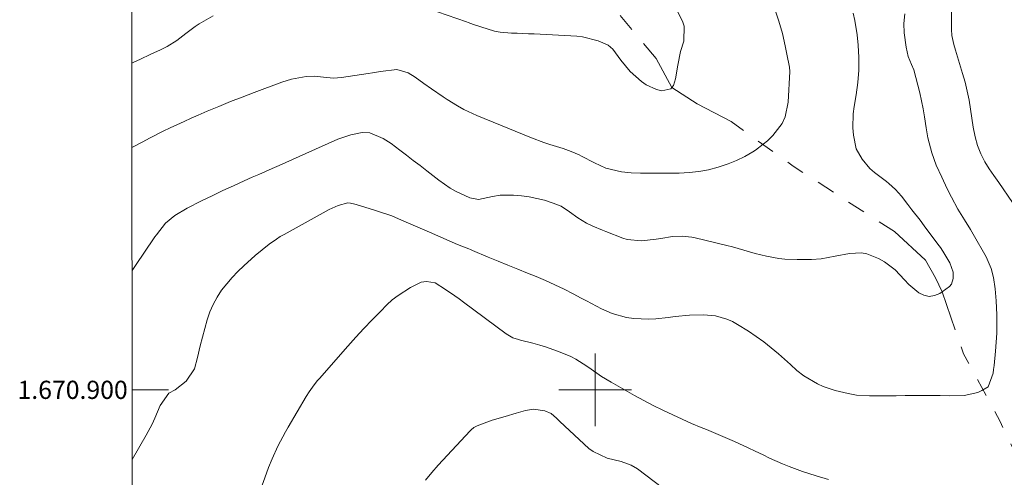
# Model space of a CAD drawing. Units: metres. Extents: x 287933 to 288448, y 1670469 to 1671034.
# Drawn here: x 287937 to 288045, y 1670890 to 1670941 of the extents above; entities that cross this region are included whole.
import ezdxf
from ezdxf.enums import TextEntityAlignment as Align

# ---------------------------------------------------------------- set-up
doc = ezdxf.new("R2010")
doc.units = ezdxf.units.M
doc.header["$MEASUREMENT"] = 0
doc.linetypes.add('Intermitente', pattern=[48, 15, -2, 2, -2, 2, -2, 2, -2, 2, -2, 15])
for name, color, linetype, lineweight in [('Articulacao', 7, 'Continuous', 18), ('Malha_Coordenadas', 7, 'Continuous', 15), ('Rio_Intermitente', 5, 'Intermitente', 9)]:
    doc.layers.add(name, color=color, linetype=linetype, lineweight=lineweight)
doc.layers.add('Curvas_Intermediarias', color=7, linetype='Continuous', lineweight=9, true_color=0x783c14)
doc.layers.add('Curvas_Mestras', color=7, linetype='Continuous', lineweight=20, true_color=0x783c14)
doc.styles.add('Arial', font='arial.ttf', dxfattribs={"height": 1.5})

msp = doc.modelspace()

# ---------------------------------------------------------------- linework, layer by layer
at = {"layer": 'Articulacao', "flags": 128}
msp.add_lwpolyline([(287948.96, 1671028.41), (288431, 1671028.93), (288431.58, 1670474.66), (287949.56, 1670474.14), (287948.96, 1671028.41)], close=True, dxfattribs=at)
at = {"layer": 'Curvas_Intermediarias', "flags": 128}
for points, elevation in [([(288007.52, 1670944.75), (288009.61, 1670940.58), (288009.8, 1670940.04), (288009.75, 1670938.38), (288009.39, 1670937.24), (288009.1, 1670935.75), (288008.86, 1670934.24), (288008.61, 1670933.5), (288008.43, 1670933.27), (288008.32, 1670933.14), (288007.36, 1670932.91), (288006.74, 1670933.06), (288005.61, 1670933.57), (288005.09, 1670933.93), (288003.85, 1670935.04), (288002.85, 1670936.27), (288001.94, 1670937.5), (288001.44, 1670937.93), (288000.34, 1670938.41), (287998.61, 1670938.85), (287998.01, 1670938.91), (287993.3, 1670939.17), (287992.67, 1670939.2), (287991.42, 1670939.24), (287990.8, 1670939.25), (287989.56, 1670939.36), (287988.95, 1670939.49), (287987.42, 1670939.95), (287987.22, 1670940.02), (287986.63, 1670940.23), (287986.05, 1670940.45), (287985.86, 1670940.52), (287982.66, 1670941.62)], 69), ([(288039.25, 1670943.93), (288039.19, 1670939.99), (288039.19, 1670939.66), (288039.25, 1670939), (288039.46, 1670938.02), (288039.64, 1670937.38), (288040.42, 1670934.83), (288040.69, 1670933.85), (288040.93, 1670932.88), (288041.13, 1670931.89), (288041.29, 1670930.89), (288041.43, 1670929.91), (288041.59, 1670928.9), (288041.8, 1670927.86), (288042.06, 1670926.91), (288042.43, 1670925.99), (288042.88, 1670925.11), (288043.36, 1670924.34), (288043.87, 1670923.58), (288044.39, 1670922.83), (288045.92, 1670920.63)], 73), ([(287957.99, 1670941.15), (287956.44, 1670940.28), (287956, 1670940), (287954.99, 1670939.21), (287954, 1670938.46), (287952.93, 1670937.8), (287952.19, 1670937.43), (287951.15, 1670936.94), (287949.95, 1670936.37), (287949.36, 1670936.09), (287949.06, 1670935.95)], 69), ([(288028.38, 1670941.46), (288028.57, 1670940.67), (288028.81, 1670939.08), (288028.92, 1670937.94), (288028.99, 1670936.57), (288028.99, 1670935.2), (288028.89, 1670933.84), (288028.72, 1670932.48), (288028.5, 1670931.17), (288028.4, 1670930.39), (288028.36, 1670928.83), (288028.41, 1670928.04), (288028.7, 1670926.52), (288029.37, 1670925.39), (288030.23, 1670924.38), (288030.72, 1670923.93), (288032.04, 1670922.92), (288032.3, 1670922.72), (288033.03, 1670922.05), (288033.69, 1670921.31), (288034.4, 1670920.41), (288034.85, 1670919.83), (288035.74, 1670918.66), (288036.19, 1670918.07), (288037.71, 1670916.04), (288037.99, 1670915.66), (288038.26, 1670915.26), (288039.03, 1670913.98), (288039.4, 1670912.96), (288039.38, 1670912.25), (288039.19, 1670911.62), (288038.99, 1670911.37), (288038.18, 1670910.8), (288037.91, 1670910.61), (288037.32, 1670910.37), (288036.74, 1670910.28), (288036.16, 1670910.41), (288035.6, 1670910.69), (288034.52, 1670911.61), (288034.02, 1670912.12), (288032.99, 1670913.22), (288031.83, 1670914.09), (288031.18, 1670914.44), (288029.88, 1670914.97), (288029.31, 1670915.09), (288027.99, 1670915.02), (288026.42, 1670914.7), (288024.85, 1670914.41), (288023.79, 1670914.35), (288022.22, 1670914.34), (288020.88, 1670914.39), (288020.22, 1670914.46), (288018.87, 1670914.7), (288017.61, 1670915.01), (288016.99, 1670915.19), (288015.75, 1670915.57), (288015.12, 1670915.73), (288014.49, 1670915.89), (288011, 1670916.72), (288010.65, 1670916.79), (288009.59, 1670916.92), (288008.52, 1670916.87), (288007.25, 1670916.65), (288006.72, 1670916.57), (288005.11, 1670916.39), (288003.54, 1670916.55), (288003.04, 1670916.71), (288001.19, 1670917.43), (288000.83, 1670917.58), (287999.75, 1670918.01), (287999.05, 1670918.34), (287998.09, 1670918.92), (287997.17, 1670919.58), (287996.26, 1670920.2), (287995.4, 1670920.56), (287994.44, 1670920.86), (287992.75, 1670921.26), (287991.89, 1670921.36), (287991.02, 1670921.41), (287989.85, 1670921.43), (287989.57, 1670921.42), (287988.72, 1670921.27), (287987.17, 1670920.96), (287986.24, 1670921.14), (287984.74, 1670921.83), (287984.07, 1670922.19), (287982.81, 1670923.06), (287981.48, 1670924.1), (287980.75, 1670924.68), (287980, 1670925.25), (287979.26, 1670925.82), (287978.51, 1670926.39), (287977.56, 1670927.11), (287977.29, 1670927.31), (287976.71, 1670927.68), (287975.23, 1670928.29), (287974.37, 1670928.32), (287973.15, 1670928.08), (287971.7, 1670927.58), (287968.19, 1670926.03), (287967.45, 1670925.7), (287966.72, 1670925.37), (287965.24, 1670924.71), (287964.5, 1670924.38), (287963.02, 1670923.72), (287962.28, 1670923.39), (287961.39, 1670923), (287960.22, 1670922.47), (287959.05, 1670921.93), (287957.89, 1670921.37), (287956.73, 1670920.8), (287955.15, 1670920.01), (287953.79, 1670919.18), (287952.75, 1670918.34), (287951.75, 1670917.07), (287951.6, 1670916.85), (287950.36, 1670915.03), (287949.59, 1670913.9), (287949.08, 1670913.15)], 71), ([(287949.1, 1670892.34), (287950.64, 1670895.01), (287951.3, 1670896.24), (287951.59, 1670896.87), (287952.16, 1670898.28), (287953.13, 1670899.64), (287953.82, 1670900.01), (287955.03, 1670900.96), (287955.93, 1670902.33), (287956.26, 1670903.57), (287956.56, 1670904.84), (287957.35, 1670907.72), (287957.64, 1670908.58), (287957.99, 1670909.41), (287958.43, 1670910.2), (287958.93, 1670910.96), (287959.49, 1670911.68), (287960.09, 1670912.37), (287960.72, 1670913.03), (287961.38, 1670913.66), (287962.62, 1670914.77), (287963.37, 1670915.42), (287964.15, 1670916.03), (287964.96, 1670916.6), (287965.38, 1670916.86), (287965.8, 1670917.11), (287970.74, 1670919.85), (287971.75, 1670920.3), (287972.81, 1670920.59), (287973.11, 1670920.56), (287973.57, 1670920.43), (287973.72, 1670920.39), (287975.73, 1670919.76), (287975.97, 1670919.69), (287977.63, 1670919.15), (287978.71, 1670918.68), (287980.25, 1670918.01), (287981.02, 1670917.68), (287981.79, 1670917.34), (287984.87, 1670916.01), (287986.1, 1670915.51), (287986.31, 1670915.43), (287986.51, 1670915.33), (287988.26, 1670914.61), (287989.34, 1670914.16), (287990.42, 1670913.72), (287991.49, 1670913.28), (287992.57, 1670912.84), (287993.51, 1670912.46), (287994.55, 1670912.02), (287995.58, 1670911.56), (287996.59, 1670911.07), (287997.6, 1670910.56), (287998.48, 1670910.1), (287999.04, 1670909.8), (288000.16, 1670909.21), (288000.72, 1670908.92), (288001.88, 1670908.41), (288003.45, 1670907.98), (288004.26, 1670907.85), (288005.88, 1670907.77), (288006.69, 1670907.82), (288008.03, 1670907.98), (288008.81, 1670908.06), (288010.37, 1670908.21), (288011.92, 1670908.27), (288013.24, 1670908.13), (288014.5, 1670907.79), (288015.1, 1670907.52), (288015.67, 1670907.2), (288016.86, 1670906.45), (288017.72, 1670905.87), (288018.56, 1670905.27), (288019.38, 1670904.63), (288020.17, 1670903.96), (288021.49, 1670902.8), (288022.2, 1670902.14), (288022.96, 1670901.54), (288024.48, 1670900.65), (288025.1, 1670900.36), (288026.41, 1670899.93), (288027.82, 1670899.59), (288028.76, 1670899.43), (288030.18, 1670899.34), (288030.66, 1670899.33), (288031.14, 1670899.33), (288033.11, 1670899.35), (288034.09, 1670899.36), (288035.08, 1670899.36), (288036.06, 1670899.36), (288037.04, 1670899.36), (288037.95, 1670899.36), (288039.02, 1670899.35), (288040.6, 1670899.36), (288042.11, 1670899.69), (288042.54, 1670899.93), (288043.24, 1670900.32), (288043.77, 1670901.83), (288043.83, 1670902.25), (288043.88, 1670902.67), (288044.04, 1670904.24), (288044.12, 1670905.24), (288044.17, 1670906.24), (288044.19, 1670907.24), (288044.18, 1670908.24), (288044.13, 1670909.81), (288044.02, 1670911.1), (288043.82, 1670912.38), (288043.56, 1670913.35), (288043, 1670914.65), (288041.6, 1670917.12), (288041.29, 1670917.66), (288040.64, 1670918.73), (288039.91, 1670919.9), (288039.19, 1670921.22), (288038.74, 1670922.12), (288038.12, 1670923.42), (288037.53, 1670924.74), (288037.02, 1670926.07), (288036.61, 1670927.73), (288036.41, 1670928.85), (288036.23, 1670930.05), (288036.09, 1670930.93), (288035.73, 1670932.68), (288035.51, 1670933.55), (288035.05, 1670935.23), (288034.8, 1670935.82), (288034.45, 1670936.7), (288034.21, 1670937.71), (288033.99, 1670939.28), (288033.94, 1670940.32), (288034.08, 1670941.37)], 72), ([(288025.66, 1670890.12), (288024.33, 1670890.53), (288022.83, 1670891.02), (288021.36, 1670891.57), (288020.63, 1670891.86), (288019.19, 1670892.49), (288018.48, 1670892.83), (288017.6, 1670893.26), (288016.84, 1670893.61), (288015.32, 1670894.31), (288013.79, 1670894.98), (288012.25, 1670895.62), (288011.67, 1670895.86), (288010.62, 1670896.3), (288009.57, 1670896.76), (288008.54, 1670897.24), (288007.45, 1670897.76), (288006.4, 1670898.28), (288005.36, 1670898.82), (288004.33, 1670899.39), (288003.31, 1670899.96), (288001.78, 1670900.84), (288000.72, 1670901.48), (288000.21, 1670901.82), (287999.21, 1670902.52), (287998.69, 1670902.88), (287997.88, 1670903.39), (287997.32, 1670903.68), (287996.15, 1670904.16), (287994.67, 1670904.7), (287993.92, 1670904.93), (287993.16, 1670905.14), (287991.8, 1670905.48), (287991.59, 1670905.53), (287990.97, 1670905.74), (287990.21, 1670906.15), (287985.54, 1670909.65), (287985.05, 1670910.01), (287984.56, 1670910.36), (287983.55, 1670911.05), (287982.4, 1670911.77), (287981.47, 1670911.94), (287980.86, 1670911.85), (287979.7, 1670911.27), (287978.33, 1670910.4), (287977.7, 1670909.89), (287977.1, 1670909.34), (287976.4, 1670908.64), (287975.48, 1670907.71), (287974.57, 1670906.76), (287973.68, 1670905.8), (287972.81, 1670904.82), (287969.68, 1670901.25), (287969.48, 1670901.02), (287969.09, 1670900.54), (287968.55, 1670899.79), (287968.22, 1670899.27), (287966.25, 1670895.9), (287965.96, 1670895.38), (287965.12, 1670893.79), (287964.47, 1670892.4), (287964.1, 1670891.45), (287963.86, 1670890.82), (287963.05, 1670888.58)], 73), ([(287981.35, 1670890.07), (287982.04, 1670890.91), (287982.76, 1670891.72), (287986.28, 1670895.5), (287986.37, 1670895.6), (287986.68, 1670895.85), (287987.03, 1670896.04), (287988.68, 1670896.66), (287990.11, 1670897.07), (287991.32, 1670897.45), (287992.34, 1670897.73), (287993.22, 1670897.86), (287994.49, 1670897.68), (287995.17, 1670897.38), (287995.75, 1670896.88), (287996.13, 1670896.53), (287999.33, 1670893.56), (287999.78, 1670893.2), (288001.34, 1670892.48), (288002.87, 1670892.1), (288003.98, 1670891.71), (288004.65, 1670891.3), (288007.42, 1670889.2)], 74)]:
    msp.add_lwpolyline(points, dxfattribs=dict(at, elevation=elevation))
at = {"layer": 'Curvas_Mestras', "elevation": 70, "flags": 128}
msp.add_lwpolyline([(288019.81, 1670941.8), (288020.21, 1670940.57), (288020.6, 1670939.22), (288020.91, 1670937.85), (288021.09, 1670936.95), (288021.4, 1670935.52), (288021.41, 1670935.04), (288021.25, 1670931.66), (288020.92, 1670930.06), (288020.56, 1670929.33), (288019.56, 1670928.01), (288018.96, 1670927.41), (288018.47, 1670927.03), (288017.63, 1670926.39), (288017.34, 1670926.21), (288016.47, 1670925.7), (288015.57, 1670925.24), (288014.63, 1670924.87), (288013.54, 1670924.5), (288012.47, 1670924.23), (288011.41, 1670924.03), (288010.34, 1670923.92), (288009.25, 1670923.86), (288005.89, 1670923.84), (288005.45, 1670923.84), (288005.01, 1670923.84), (288003.96, 1670923.88), (288002.9, 1670923.98), (288001.2, 1670924.4), (287999.94, 1670924.97), (287998.52, 1670925.72), (287998.24, 1670925.86), (287997.38, 1670926.24), (287996.49, 1670926.55), (287995.04, 1670927), (287994.36, 1670927.23), (287993.02, 1670927.74), (287986.98, 1670930.21), (287985.55, 1670930.87), (287984.86, 1670931.26), (287983.72, 1670931.97), (287983.29, 1670932.25), (287982, 1670933.13), (287981.15, 1670933.73), (287980.23, 1670934.4), (287979.46, 1670934.88), (287978.19, 1670935.26), (287976.41, 1670935.04), (287975.51, 1670934.89), (287975.06, 1670934.82), (287972.13, 1670934.37), (287971.22, 1670934.31), (287970.13, 1670934.4), (287969.09, 1670934.51), (287968.23, 1670934.47), (287966.62, 1670934.18), (287965.56, 1670933.85), (287962.5, 1670932.72), (287961.19, 1670932.23), (287959.9, 1670931.72), (287958.62, 1670931.2), (287957.35, 1670930.66), (287956.36, 1670930.23), (287955.59, 1670929.89), (287954.81, 1670929.55), (287953.27, 1670928.84), (287952.51, 1670928.48), (287951, 1670927.71), (287950.25, 1670927.31), (287949.07, 1670926.66)], dxfattribs=at)
at = {"layer": 'Malha_Coordenadas', "flags": 128}
for points in [[(288000, 1670904), (288000, 1670896)], [(287949.1, 1670900), (287953.1, 1670900)], [(288004, 1670900), (287996, 1670900)]]:
    msp.add_lwpolyline(points, dxfattribs=at)
at = {"layer": 'Rio_Intermitente', "flags": 128}
msp.add_lwpolyline([(287949.02, 1670967.04), (287950.21, 1670967.16), (287957.67, 1670967.07), (287958.78, 1670967), (287960.56, 1670966.68), (287962.32, 1670965.91), (287967.3, 1670962.22), (287970.16, 1670959.9), (287972.75, 1670958.43), (287975.19, 1670957.37), (287978.77, 1670956.83), (287984.76, 1670955.34), (287989.14, 1670953.62), (287995.68, 1670947.44), (287997.22, 1670945.8), (287999.87, 1670943.95), (288002.29, 1670941.78), (288006.73, 1670936.48), (288008.43, 1670933.27), (288011.24, 1670931.49), (288014.95, 1670929.55), (288021.79, 1670924.61), (288032.92, 1670917.41), (288036.33, 1670914.28), (288037.45, 1670912.34), (288038.18, 1670910.8), (288040.52, 1670903.97), (288044.55, 1670896.52), (288049.21, 1670886.56), (288053.12, 1670878.78), (288057.56, 1670870.11), (288061.04, 1670864.3), (288062.89, 1670859.42), (288063.7, 1670857.75), (288066.42, 1670848.09), (288068.24, 1670843.12), (288069.69, 1670840.27), (288072.02, 1670836.89), (288076.91, 1670830.51), (288078.63, 1670826.55), (288079.39, 1670822.98)], dxfattribs=at)

# ---------------------------------------------------------------- texts
at = {"layer": 'Malha_Coordenadas', "style": 'Arial'}
msp.add_text('1.670.900', height=2, dxfattribs=at).set_placement((287948.6, 1670900), align=Align.MIDDLE_RIGHT)

doc.saveas('drawing.dxf')
